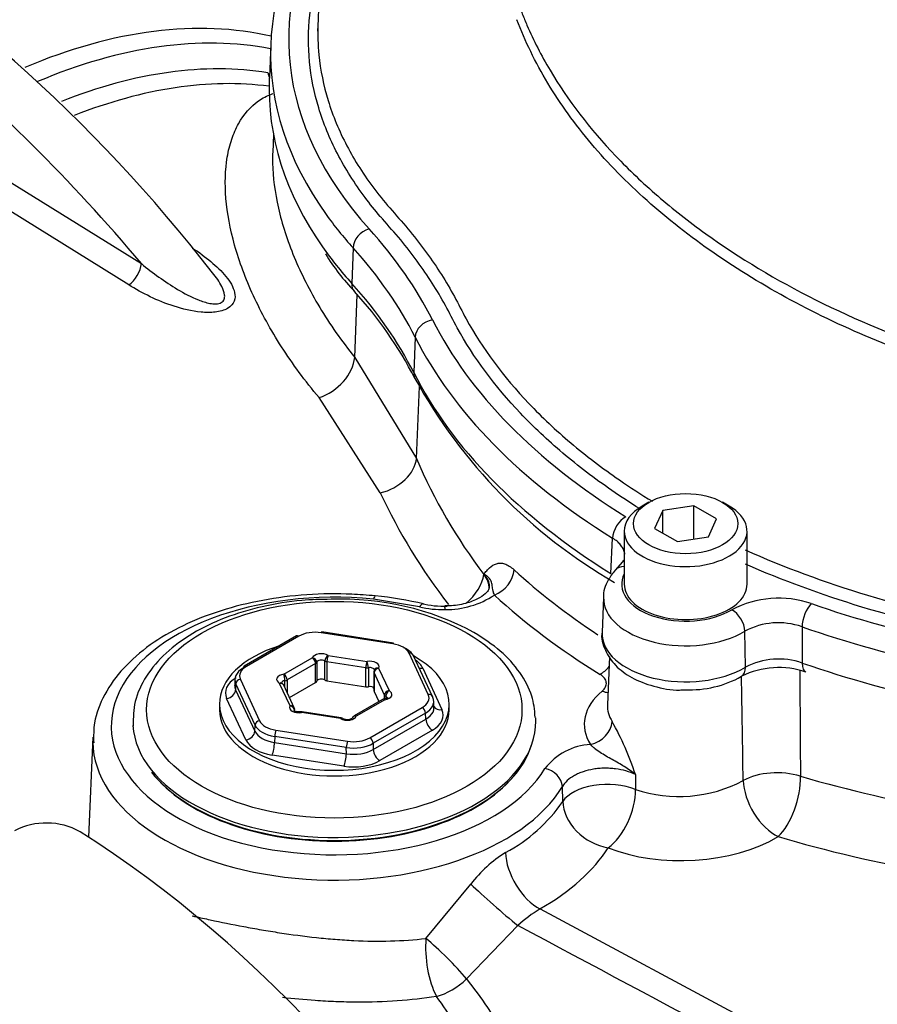
# Paper-space layout 'Sheet1' of a CAD drawing. Units: millimetres. Extents: x 0 to 4158, y 0 to 2940.
# Drawn here: x 2790 to 2844, y 2592 to 2654 of the extents above; entities that cross this region are included whole.
import ezdxf

# ---------------------------------------------------------------- set-up
doc = ezdxf.new("R2010")
doc.units = ezdxf.units.MM
doc.header["$LTSCALE"] = 7.000007
for name, color, linetype in [('tangent', 7, 'Continuous'), ('TSH-1', 7, 'Continuous'), ('visible', 7, 'Continuous')]:
    doc.layers.add(name, color=color, linetype=linetype)

# ---------------------------------------------------------------- blocks, each defined once
blk = doc.blocks.new('SE5')
at = {"layer": 'tangent', "color": 7, "linetype": 'Continuous'}
for p, q in [((2787.285, 2644.968), (2798.157, 2638.218)), ((2797.357, 2636.881), (2786.481, 2643.642)), ((2811.481, 2639.214), (2811.397, 2636.975)), ((2811.582, 2632.315), (2811.731, 2636.275)), ((2815.389, 2633.592), (2815.298, 2631.363)), ((2811.582, 2632.315), (2815.469, 2625.957)), ((2815.469, 2625.957), (2815.654, 2630.49)), ((2813.195, 2623.79), (2809.343, 2629.782)), ((2827.707, 2618.712), (2827.819, 2620.937)), ((2819.712, 2618.655), (2819.714, 2618.673)), ((2815.657, 2616.61), (2812.763, 2617.091)), ((2836.176, 2612.807), (2836.141, 2615.079)), ((2839.742, 2615.356), (2839.755, 2613.074)), ((2808.063, 2614.764), (2804.764, 2612.859)), ((2813.977, 2614.284), (2809.471, 2614.982)), ((2807.124, 2612.367), (2808.916, 2613.401)), ((2809.912, 2613.555), (2812.359, 2613.177)), ((2816.215, 2611.088), (2815.008, 2613.689)), ((2809.122, 2613.044), (2807.33, 2612.01)), ((2809.122, 2611.853), (2809.122, 2613.044)), ((2809.2, 2613.125), (2809.2, 2611.935)), ((2809.698, 2612.012), (2809.698, 2613.203)), ((2812.284, 2612.776), (2809.837, 2613.154)), ((2809.837, 2613.154), (2809.837, 2611.964)), ((2812.284, 2611.585), (2812.284, 2612.776)), ((2812.445, 2612.778), (2812.445, 2611.587)), ((2813.089, 2612.755), (2813.745, 2611.343)), ((2815.866, 2612.756), (2817.078, 2610.144)), ((2804.387, 2612.046), (2805.594, 2609.444)), ((2807.33, 2612.01), (2807.33, 2611.226)), ((2813.463, 2611.061), (2812.807, 2612.474)), ((2812.807, 2612.474), (2812.807, 2611.283)), ((2804.105, 2611.773), (2804.087, 2611.394)), ((2804.087, 2611.394), (2805.299, 2608.781)), ((2805.312, 2609.171), (2804.105, 2611.773)), ((2807.513, 2610.378), (2806.857, 2611.791)), ((2807.189, 2611.531), (2807.189, 2611.964)), ((2804.736, 2608.234), (2803.524, 2610.847)), ((2813.478, 2610.767), (2811.686, 2609.733)), ((2813.463, 2610.822), (2813.463, 2611.061)), ((2813.546, 2610.981), (2813.546, 2610.843)), ((2812.539, 2608.37), (2815.838, 2610.275)), ((2807.791, 2610.064), (2807.791, 2610.091)), ((2810.69, 2609.579), (2808.242, 2609.957)), ((2816.044, 2609.926), (2812.745, 2608.021)), ((2812.75, 2607.629), (2816.062, 2609.541)), ((2816.062, 2609.541), (2816.044, 2609.926)), ((2805.299, 2608.781), (2805.312, 2609.171)), ((2806.549, 2608.457), (2806.536, 2608.067)), ((2811.056, 2607.76), (2806.549, 2608.457)), ((2806.625, 2608.849), (2811.131, 2608.152)), ((2816.475, 2608.843), (2813.162, 2606.931)), ((2806.536, 2608.067), (2811.061, 2607.367)), ((2811.061, 2607.367), (2811.056, 2607.76)), ((2812.745, 2608.021), (2812.75, 2607.629)), ((2810.91, 2606.582), (2806.385, 2607.282)), ((2829.252, 2606.053), (2829.255, 2605.12)), ((2824.681, 2604.366), (2824.659, 2605.302)), ((2816.071, 2595.742), (2818.894, 2599.158)), ((2823.248, 2597.595), (2878.964, 2567.774)), ((2821.847, 2596.555), (2818.622, 2593.187))]:
    blk.add_line(p, q, dxfattribs=at)
for centre, radius, start, end in [((2810.669, 2655.086), 6.658, 226.80982, 227.94753), ((2846.847, 2639.303), 34.098, 203.04203, 217.26932), ((2846.645, 2639.402), 36.914, 205.01898, 217.84827), ((2818.695, 2617.766), 1.35, 358.04753, 41.15489), ((2817.328, 2622.002), 5.56, 269.47051, 303.27678), ((2838.272, 2610.812), 6.345, 71.09793, 117.70422), ((2817.147, 2623.06), 6.619, 256.99045, 271.12325), ((2838.255, 2611.148), 4.463, 70.53459, 118.26756), ((2838.27, 2608.856), 4.471, 70.606, 117.93086), ((-3260.744, 2512.069), 6097.501, 0.8796145, 0.9412947), ((2812.008, 2600.495), 18.118, 17.86426, 29.40762), ((2826.687, 2603.983), 3.98, 93.8154, 141.82195), ((2863.244, 2687.406), 84.809, 253.83983, 266.70069), ((2831.995, 2613.35), 8.675, 251.58713, 297.78393), ((2816.341, 2610.061), 10.098, 297.97909, 325.67296), ((2825.262, 2594.343), 7.984, 121.60015, 142.90431), ((2827.943, 2589.808), 9.093, 121.08783, 132.10264)]:
    blk.add_arc(centre, radius, start, end, dxfattribs=at)
for centre, major_axis, ratio, start_param, end_param in [((2852.167, 2652.348), (44.74, 0), 0.57735, 2.786924, 3.621892), ((2786.195, 2607.787), (24.778, 42.917), 0.57735, 0.173335, 0.653026), ((2786.999, 2607.322), (24.523, 42.476), 0.57735, 0.195615, 0.651787), ((2773.674, 2599.07), (-36.937, 63.977), 0.57735, 5.00999, 5.297963), ((2787.865, 2606.823), (23.911, 41.416), 0.57735, 0.215438, 0.62931), ((2788.67, 2606.358), (23.656, 40.974), 0.57735, 0.234008, 0.627591), ((2807.459, 2650.85), (-0.281, -1.727), 0.797622, 5.2042, 5.392826), ((2852.167, 2651.452), (45.877, 0), 0.57735, 3.534302, 3.621892), ((2812.489, 2639.485), (-0.844, -0.762), 0.724115, 4.133606, 5.669496), ((2764.221, 2625.895), (54.426, 0), 0.57735, 0.283105, 0.4803), ((2852.167, 2649.238), (45.972, 0), 0.57735, 3.526656, 3.621892), ((2764.221, 2624.998), (53.289, 0), 0.57735, 0.283105, 0.4803), ((2797.353, 2637.774), (0.611, 0.994), 0.531638, 4.00424, 5.466376), ((2812.431, 2637.252), (0.866, 0.782), 0.724115, 2.527903, 3.137059), ((2764.221, 2622.784), (53.195, 0), 0.57735, 0.283105, 0.4803), ((2816.481, 2633.743), (-1.016, -0.512), 0.783994, 4.336162, 5.872052), ((2867.842, 2643.299), (-53.49, 0), 0.57735, 0.283105, 0.748596), ((2867.842, 2642.403), (-54.627, 0), 0.57735, 0.283105, 0.748596), ((2809.359, 2631.718), (-1.95, -1.577), 0.683785, 1.058431, 2.566021), ((2816.418, 2631.518), (1.042, 0.525), 0.783994, 2.730459, 3.142117), ((2867.842, 2640.189), (-54.722, 0), 0.57735, 0.283105, 0.747445), ((2813.062, 2625.624), (-2.309, -0.981), 0.714137, 1.331193, 2.77931), ((2828.652, 2621.351), (-0.6, -0.966), 0.598203, 3.946082, 5.481972), ((2829.291, 2618.694), (0.851, -0.754), 0.726903, 2.961257, 3.141593), ((2820.379, 2618.544), (0.99, 1.071), 0.692463, 4.069322, 5.605211), ((2867.842, 2635.622), (-54.506, 0), 0.57735, 0.558425, 0.720743), ((2828.829, 2618.172), (0.851, -0.754), 0.726903, 2.420479, 3.142325), ((2817.502, 2618.043), (-1.994, -1.522), 0.643609, 1.618368, 2.583439), ((2832.416, 2618.042), (4.029, 0), 0.57735, 2.854668, 5.517726), ((2810.301, 2609.111), (14.04, 0), 0.57735, 1.394542, 5.947763), ((2812.763, 2616.139), (-0.119, -1.161), 0.143167, 3.141134, 3.764452), ((2867.842, 2634.473), (-55.964, 0), 0.57735, 0.558425, 0.753589), ((2832.416, 2617.145), (5.166, 0), 0.57735, 3.116917, 5.517726), ((2815.657, 2615.658), (-0.267, -1.136), 0.308402, 3.142804, 3.793791), ((2817.277, 2615.489), (0.02, -1.166), 0.024376, 2.525903, 3.147665), ((2835.322, 2615.501), (0.586, -0.975), 0.588746, 0.810135, 2.346025), ((2840.327, 2615.886), (-0.372, -1.075), 0.41999, 3.831128, 5.367018), ((2867.842, 2643.299), (-53.49, 0), 0.57735, 1.030511, 1.396263), ((2867.842, 2642.403), (-54.627, 0), 0.57735, 1.030511, 1.396263), ((2832.416, 2614.931), (5.261, 0), 0.57735, 3.116897, 5.508493), ((2813.977, 2614.046), (-0.045, -0.288), 0.211325, 3.141593, 3.773507), ((2809.484, 2613.326), (-0.583, 0), 0.57735, 3.889001, 6.059376), ((2808.916, 2613.163), (-0.146, 0.253), 0.57735, 3.926991, 5.497787), ((2808.916, 2613.163), (-0.271, 0.107), 0.796132, 3.445733, 5.016529), ((2809.484, 2613.088), (0.292, 0), 0.57735, 0.747408, 2.917783), ((2809.912, 2613.317), (0.154, 0.248), 0.598862, 0.805129, 2.375925), ((2809.912, 2613.317), (0.045, 0.288), 0.211325, 0.631914, 2.202711), ((2812.532, 2612.855), (-0.583, 0), 0.57735, 2.841803, 5.012178), ((2815.008, 2613.451), (-0.265, -0.123), 0.788675, 3.141593, 4.36151), ((2813.611, 2612.406), (2.334, 0.002), 0.57735, 0.261339, 0.68516), ((2805.796, 2612.264), (1.459, -0.001), 0.576944, 2.356952, 3.403446), ((2804.764, 2612.621), (0.146, -0.253), 0.57735, 2.356194, 3.141593), ((2808.916, 2613.163), (0.292, 0), 0.57735, 5.497787, 6.059376), ((2809.912, 2613.317), (-0.292, 0), 0.57735, 0.747408, 1.308997), ((2812.359, 2612.938), (0.045, 0.288), 0.211325, 0.631914, 2.202711), ((2812.359, 2612.938), (0.292, 0), 0.57735, 4.45059, 5.012178), ((2812.359, 2612.938), (-0.051, 0.287), 0.241127, 4.075243, 5.646039), ((2812.532, 2612.617), (-0.292, 0), 0.57735, 3.24532, 5.012178), ((2813.089, 2612.517), (-0.265, -0.123), 0.788675, 4.36151, 5.932306), ((2813.089, 2612.517), (0.257, -0.138), 0.78008, 1.96642, 3.141593), ((2815.866, 2613.232), (0.529, 0.246), 0.788675, 3.969706, 4.36151), ((2827.031, 2613.555), (0.764, 1.242), 0.59542, 3.943409, 4.506199), ((2835.343, 2613.244), (-0.593, 1.005), 0.583498, 3.140924, 3.956487), ((2840.353, 2613.618), (0.381, 1.103), 0.419078, 2.225042, 3.143886), ((2867.842, 2640.189), (-54.722, 0), 0.57735, 1.031814, 1.396263), ((2805.779, 2611.195), (2.335, -0.001), 0.576944, 2.356952, 3.403446), ((2804.387, 2611.808), (0.265, 0.123), 0.788675, 1.219917, 2.755807), ((2807.254, 2612.038), (0.583, 0), 0.57735, 1.794606, 3.964981), ((2807.124, 2612.129), (-0.038, 0.289), 0.181218, 4.084954, 5.65575), ((2807.124, 2612.129), (-0.146, 0.253), 0.57735, 3.926991, 5.497787), ((2807.124, 2612.129), (0.292, 0), 0.57735, 4.936198, 5.497787), ((2813.089, 2612.517), (0.292, 0), 0.57735, 3.141593, 3.403392), ((2803.524, 2611.323), (0.529, 0.246), 0.788675, 4.36151, 5.897399), ((2806.857, 2611.553), (-0.138, -0.257), 0.555005, 3.141593, 3.908704), ((2806.857, 2611.553), (-0.265, -0.123), 0.788675, 3.141593, 4.36151), ((2807.254, 2611.8), (0.292, 0), 0.57735, 1.794606, 2.971693), ((2813.478, 2610.529), (0.146, -0.253), 0.57735, 2.356194, 3.141593), ((2813.478, 2610.529), (0.038, -0.289), 0.181218, 2.514157, 3.149483), ((2813.745, 2611.104), (-0.265, -0.123), 0.788675, 4.36151, 5.932306), ((2813.745, 2611.104), (-0.292, 0), 0.57735, 0.261799, 0.823388), ((2813.348, 2611.096), (-0.583, 0), 0.57735, 1.794606, 3.964981), ((2813.745, 2611.104), (-0.138, -0.257), 0.555005, 3.908704, 5.4795), ((2813.348, 2610.857), (-0.292, 0), 0.57735, 3.131276, 3.964981), ((2814.805, 2610.87), (-1.459, 0.001), 0.576944, 2.356952, 3.403446), ((2816.215, 2610.849), (-0.265, -0.123), 0.788675, 3.141593, 4.36151), ((2832.416, 2609.216), (6.381, 0), 0.57735, 2.536937, 3.491381), ((2827.167, 2612.501), (-0.935, 1.119), 0.67173, 2.247941, 2.553824), ((2808.07, 2610.279), (0.583, 0), 0.57735, 2.841803, 5.012178), ((2807.513, 2610.14), (-0.265, -0.123), 0.788675, 3.141593, 4.36151), ((2807.513, 2610.14), (0.257, -0.138), 0.78008, 0.395624, 1.96642), ((2807.513, 2610.14), (-0.292, 0), 0.57735, 2.841803, 3.141593), ((2815.838, 2610.037), (0.146, -0.253), 0.57735, 0.820305, 2.356194), ((2814.822, 2609.796), (-2.335, 0.001), 0.576944, 2.356952, 3.403446), ((2817.078, 2610.62), (0.529, 0.246), 0.788675, 3.231632, 4.36151), ((2832.416, 2610.365), (4.923, 0), 0.57735, 3.116897, 3.491381), ((2808.242, 2609.719), (0.051, -0.287), 0.241127, 2.504447, 3.145294), ((2808.242, 2609.719), (-0.045, -0.288), 0.211325, 3.141593, 3.773507), ((2811.117, 2609.808), (0.583, 0), 0.57735, 3.889001, 6.059376), ((2810.69, 2609.341), (-0.045, -0.288), 0.211325, 3.141593, 3.773507), ((2810.69, 2609.341), (-0.154, -0.248), 0.598862, 3.14203, 3.946721), ((2811.686, 2609.495), (0.271, -0.107), 0.796132, 1.874937, 3.13992), ((2811.686, 2609.495), (0.146, -0.253), 0.57735, 2.356194, 3.141593), ((2816.475, 2609.32), (0.292, -0.505), 0.57735, 3.961897, 5.497787), ((2805.594, 2609.206), (-0.265, -0.123), 0.788675, 4.36151, 5.897399), ((2807.003, 2609.425), (-1.75, 0.009), 0.573464, 0.264926, 1.31142), ((2807.003, 2609.663), (-1.459, -0.001), 0.57735, 0.261339, 1.307833), ((2826.422, 2609.144), (1.233, 0.779), 0.767054, 4.261097, 5.796987), ((2804.736, 2608.711), (0.529, 0.246), 0.788675, 4.36151, 5.897399), ((2806.991, 2609.061), (-1.751, -0.023), 0.585028, 0.253883, 1.300377), ((2806.625, 2608.611), (-0.045, -0.288), 0.211325, 3.773507, 5.309397), ((2811.508, 2608.966), (-1.458, 0.001), 0.577756, 1.309755, 2.356249), ((2812.539, 2608.132), (0.146, -0.253), 0.57735, 0.820305, 2.356194), ((2810.301, 2608.191), (15.206, 0), 0.57735, 3.152217, 5.947763), ((2806.991, 2608.584), (-2.334, -0.002), 0.57735, 0.261339, 1.307833), ((2806.385, 2607.759), (0.089, 0.576), 0.211325, 3.773507, 5.309397), ((2811.131, 2607.914), (-0.045, -0.288), 0.211325, 3.773507, 5.309397), ((2811.508, 2608.728), (1.75, 0.003), 0.572324, 4.450002, 5.496496), ((2810.91, 2607.059), (-0.089, -0.576), 0.211325, 0.631914, 2.167804), ((2811.512, 2608.361), (-1.75, 0.009), 0.588608, 1.312599, 2.359093), ((2813.162, 2607.407), (0.292, -0.505), 0.57735, 3.961897, 5.497787), ((2811.512, 2607.885), (2.333, -0.001), 0.577756, 4.451348, 5.497842), ((2823.558, 2605.49), (0.999, -0.603), 0.770994, 0.470587, 2.006476), ((2838.135, 2604.589), (-2.917, -0.02), 0.54067, 4.166473, 5.510565), ((2838.135, 2604.589), (0.834, 2.795), 0.449115, 3.799524, 5.348044), ((2827.43, 2603.89), (-2.916, -0.057), 0.52896, 4.026067, 5.933088), ((2838.135, 2604.589), (-1.494, 2.505), 0.58764, 0.812076, 2.400318), ((2827.43, 2603.89), (1.1, 2.701), 0.539292, 3.847562, 5.389193), ((2827.43, 2603.89), (-2.465, 1.559), 0.782821, 0.486781, 2.069892), ((2832.514, 2605.004), (7.964, 0.344), 0.546379, 4.014247, 5.491287), ((2867.875, 2630.043), (-57.545, -2.483), 0.546379, 1.00644, 1.374187), ((2810.385, 2604.242), (18.184, 0.785), 0.546379, 5.474272, 5.920377), ((2823.14, 2600.036), (-1.458, 2.526), 0.577386, 0.820277, 2.408526), ((2820.533, 2597.85), (-2.193, 1.923), 0.04771, 0.769363, 2.253934), ((2817.164, 2594.265), (-0.406, 2.888), 0.360952, 0.984034, 2.371532), ((2817.164, 2594.265), (-2.059, 2.065), 0.117817, 4.050171, 5.385245), ((2817.164, 2594.265), (2.3, 1.794), 0.607572, 4.098505, 4.879967)]:
    blk.add_ellipse(centre, major_axis=major_axis, ratio=ratio, start_param=start_param, end_param=end_param, dxfattribs=at)
blk.add_ellipse((2810.301, 2610.138), major_axis=(11.813, 0), ratio=0.57735, dxfattribs=at)
for points, knots in [([(2821.741, 2655.1), (2821.781, 2654.956), (2821.824, 2654.815), (2821.951, 2654.422), (2822.04, 2654.184), (2822.228, 2653.704), (2822.326, 2653.465), (2822.841, 2652.272), (2823.325, 2651.326), (2824.999, 2648.511), (2826.385, 2646.708), (2828.835, 2644.133), (2829.716, 2643.295), (2831.605, 2641.661), (2832.619, 2640.862), (2835.803, 2638.574), (2838.118, 2637.184), (2843.127, 2634.674), (2845.842, 2633.55), (2850.049, 2632.14), (2851.479, 2631.712), (2853.665, 2631.134), (2854.401, 2630.952), (2855.887, 2630.61), (2856.635, 2630.438), (2858.916, 2630.074), (2860.423, 2630.038), (2863.397, 2630.35), (2864.883, 2630.705), (2869.112, 2632.178), (2871.694, 2633.682), (2874.501, 2635.571), (2874.8, 2635.794), (2875.338, 2636.296), (2875.585, 2636.569), (2876.266, 2637.437), (2876.622, 2638.051), (2877.087, 2638.996), (2877.224, 2639.318), (2877.517, 2639.955), (2877.679, 2640.268), (2878.21, 2641.189), (2878.627, 2641.777), (2879.347, 2642.626), (2879.601, 2642.907), (2880.151, 2643.421), (2880.445, 2643.659), (2881.372, 2644.331), (2882.051, 2644.724), (2884.106, 2645.772), (2885.536, 2646.333), (2888.291, 2647.339), (2889.637, 2647.787), (2891.608, 2648.411), (2892.257, 2648.606), (2893.536, 2649.033), (2894.167, 2649.259), (2896.029, 2649.978), (2897.237, 2650.513), (2899.541, 2651.676), (2900.634, 2652.303), (2903.747, 2654.314), (2905.598, 2655.828), (2908.034, 2658.336), (2908.781, 2659.204), (2909.798, 2660.538), (2910.12, 2660.994), (2910.732, 2661.877), (2911.023, 2662.307), (2911.846, 2663.567), (2912.333, 2664.373), (2913.165, 2665.877), (2913.505, 2666.569), (2914.047, 2667.744), (2914.25, 2668.198), (2914.525, 2669.04), (2914.596, 2669.397), (2914.61, 2669.721), (2914.61, 2669.771), (2914.608, 2669.817)], [0.1619972, 0.1619972, 0.1619972, 0.1619972, 0.1640625, 0.1640625, 0.1679687, 0.1679687, 0.171875, 0.171875, 0.1875, 0.1875, 0.21875, 0.21875, 0.234375, 0.234375, 0.25, 0.25, 0.28125, 0.28125, 0.3125, 0.3125, 0.328125, 0.328125, 0.3359375, 0.3359375, 0.34375, 0.34375, 0.359375, 0.359375, 0.375, 0.375, 0.40625, 0.40625, 0.4101563, 0.4101563, 0.4140625, 0.4140625, 0.421875, 0.421875, 0.4257813, 0.4257813, 0.4296875, 0.4296875, 0.4375, 0.4375, 0.4414063, 0.4414063, 0.4453125, 0.4453125, 0.453125, 0.453125, 0.46875, 0.46875, 0.484375, 0.484375, 0.4921875, 0.4921875, 0.5, 0.5, 0.515625, 0.515625, 0.53125, 0.53125, 0.5625, 0.5625, 0.578125, 0.578125, 0.5859375, 0.5859375, 0.59375, 0.59375, 0.609375, 0.609375, 0.625, 0.625, 0.640625, 0.640625, 0.65625, 0.65625, 0.6592844, 0.6592844, 0.6592844, 0.6592844]), ([(2813.196, 2641.19), (2812.86, 2641.581), (2812.542, 2641.977), (2811.566, 2643.28), (2810.982, 2644.205), (2810.004, 2646.095), (2809.611, 2647.058), (2809.028, 2648.985), (2808.836, 2649.954), (2808.646, 2651.903), (2808.648, 2652.883), (2808.856, 2654.853), (2809.061, 2655.832), (2809.425, 2656.997), (2809.493, 2657.2), (2809.565, 2657.402)], [0.88370511, 0.88370511, 0.88370511, 0.88370511, 0.890625, 0.890625, 0.90625, 0.90625, 0.921875, 0.921875, 0.9375, 0.9375, 0.953125, 0.953125, 0.96875, 0.96875, 0.97205343, 0.97205343, 0.97205343, 0.97205343]), ([(2856.407, 2629.691), (2855.363, 2629.912), (2854.312, 2630.159), (2852.259, 2630.691), (2851.246, 2630.977), (2848.251, 2631.899), (2846.309, 2632.595), (2840.656, 2634.936), (2837.247, 2636.774), (2832.703, 2639.915), (2831.277, 2641.033), (2828.697, 2643.339), (2827.531, 2644.531), (2825.447, 2646.996), (2824.528, 2648.27), (2823.346, 2650.236), (2822.986, 2650.898), (2822.339, 2652.23), (2822.049, 2652.907), (2821.8, 2653.575)], [0, 0, 0, 0, 0.0625, 0.0625, 0.125, 0.125, 0.25, 0.25, 0.5, 0.5, 0.625, 0.625, 0.75, 0.75, 0.875, 0.875, 0.9375, 0.9375, 1, 1, 1, 1]), ([(2809.343, 2629.782), (2808.459, 2630.836), (2807.674, 2631.904), (2806.296, 2634.05), (2805.704, 2635.127), (2804.962, 2636.733), (2804.739, 2637.267), (2804.345, 2638.328), (2804.172, 2638.856), (2803.738, 2640.404), (2803.556, 2641.393), (2803.403, 2643.253), (2803.431, 2644.124), (2803.63, 2645.314), (2803.723, 2645.692), (2803.961, 2646.401), (2804.104, 2646.728), (2804.603, 2647.623), (2805.027, 2648.105), (2805.781, 2648.638), (2806.052, 2648.783), (2806.376, 2648.909), (2806.413, 2648.923), (2806.45, 2648.936)], [0, 0, 0, 0, 0.125, 0.125, 0.25, 0.25, 0.3125, 0.3125, 0.375, 0.375, 0.5, 0.5, 0.625, 0.625, 0.6875, 0.6875, 0.75, 0.75, 0.875, 0.875, 0.9375, 0.9375, 0.9453355, 0.9453355, 0.9453355, 0.9453355]), ([(2806.413, 2644.672), (2806.413, 2644.63), (2806.414, 2644.588), (2806.433, 2643.662), (2806.553, 2642.713), (2806.894, 2641.216), (2807.035, 2640.703), (2807.368, 2639.67), (2807.561, 2639.149), (2808.212, 2637.577), (2808.746, 2636.52), (2810.013, 2634.409), (2810.746, 2633.355), (2811.582, 2632.315)], [0.4940334, 0.4940334, 0.4940334, 0.4940334, 0.5, 0.5, 0.625, 0.625, 0.6875, 0.6875, 0.75, 0.75, 0.875, 0.875, 1, 1, 1, 1]), ([(2801.375, 2639.201), (2802.198, 2638.651), (2802.934, 2638.07), (2803.737, 2637.089), (2803.949, 2636.751), (2804.062, 2636.216), (2804.062, 2636.034), (2803.935, 2635.692), (2803.8, 2635.528), (2803.374, 2635.279), (2803.094, 2635.202), (2802.511, 2635.134), (2802.206, 2635.139), (2801.318, 2635.22), (2800.752, 2635.359), (2799.153, 2635.876), (2798.217, 2636.351), (2797.357, 2636.881)], [0, 0, 0, 0, 0.25, 0.25, 0.375, 0.375, 0.4375, 0.4375, 0.5, 0.5, 0.5625, 0.5625, 0.625, 0.625, 0.75, 0.75, 1, 1, 1, 1]), ([(2798.157, 2638.218), (2798.867, 2637.641), (2799.612, 2637.088), (2800.852, 2636.349), (2801.28, 2636.119), (2801.981, 2635.844), (2802.22, 2635.764), (2802.598, 2635.695), (2802.723, 2635.681), (2802.971, 2635.689), (2803.092, 2635.713), (2803.278, 2635.816), (2803.338, 2635.892), (2803.4, 2636.058), (2803.405, 2636.146), (2803.378, 2636.416), (2803.308, 2636.597), (2803.07, 2637.073), (2802.865, 2637.362), (2802.638, 2637.645)], [0, 0, 0, 0, 0.25, 0.25, 0.375, 0.375, 0.4375, 0.4375, 0.46875, 0.46875, 0.5, 0.5, 0.53125, 0.53125, 0.5625, 0.5625, 0.625, 0.625, 0.73184, 0.73184, 0.73184, 0.73184]), ([(2828.59, 2619.933), (2828.585, 2619.965), (2828.579, 2619.996), (2828.552, 2620.113), (2828.52, 2620.198), (2828.435, 2620.361), (2828.382, 2620.44), (2828.255, 2620.593), (2828.181, 2620.668), (2828.014, 2620.808), (2827.921, 2620.875), (2827.819, 2620.937)], [0.4530573, 0.4530573, 0.4530573, 0.4530573, 0.5, 0.5, 0.625, 0.625, 0.75, 0.75, 0.875, 0.875, 1, 1, 1, 1]), ([(2819.714, 2618.673), (2819.772, 2618.744), (2819.831, 2618.815), (2819.951, 2618.95), (2820.013, 2619.014), (2820.207, 2619.188), (2820.345, 2619.281), (2820.581, 2619.354), (2820.664, 2619.367), (2820.836, 2619.365), (2820.926, 2619.351), (2821.115, 2619.29), (2821.213, 2619.244), (2821.411, 2619.121), (2821.512, 2619.044), (2821.615, 2618.948)], [0, 0, 0, 0, 0.125, 0.125, 0.25, 0.25, 0.5, 0.5, 0.625, 0.625, 0.75, 0.75, 0.875, 0.875, 1, 1, 1, 1]), ([(2820.062, 2617.828), (2820.063, 2617.849), (2820.065, 2617.869), (2820.066, 2617.959), (2820.06, 2618.028), (2820.031, 2618.163), (2820.009, 2618.23), (2819.921, 2618.427), (2819.832, 2618.554), (2819.714, 2618.673)], [0.7311069, 0.7311069, 0.7311069, 0.7311069, 0.75, 0.75, 0.8125, 0.8125, 0.875, 0.875, 1, 1, 1, 1]), ([(2820.379, 2617.353), (2820.342, 2617.451), (2820.314, 2617.53), (2820.277, 2617.668), (2820.267, 2617.727), (2820.254, 2617.836), (2820.251, 2617.887), (2820.242, 2617.987), (2820.237, 2618.037), (2820.204, 2618.186), (2820.16, 2618.287), (2820.037, 2618.438), (2819.986, 2618.488), (2819.895, 2618.56), (2819.862, 2618.583), (2819.791, 2618.629), (2819.753, 2618.652), (2819.714, 2618.673)], [0, 0, 0, 0, 0.125, 0.125, 0.25, 0.25, 0.375, 0.375, 0.5, 0.5, 0.75, 0.75, 0.875, 0.875, 0.9375, 0.9375, 1, 1, 1, 1]), ([(2839.601, 2612.603), (2839.608, 2611.497), (2839.614, 2610.39), (2839.621, 2609.285), (2839.627, 2608.172), (2839.634, 2607.06), (2839.64, 2605.947)], [0.1077132, 0.1077132, 0.1077132, 0.1077132, 0.5525572, 0.5525572, 0.5525572, 1, 1, 1, 1]), ([(2827.167, 2611.31), (2827.262, 2611.389), (2827.331, 2611.475), (2827.418, 2611.66), (2827.434, 2611.755), (2827.409, 2611.947), (2827.369, 2612.039), (2827.235, 2612.215), (2827.145, 2612.294), (2827.031, 2612.364)], [0, 0, 0, 0, 0.25, 0.25, 0.5, 0.5, 0.75, 0.75, 1, 1, 1, 1]), ([(2829.252, 2606.053), (2829.145, 2606.142), (2829.032, 2606.229), (2828.8, 2606.395), (2828.679, 2606.476), (2828.311, 2606.709), (2828.054, 2606.854), (2827.667, 2607.069), (2827.538, 2607.141), (2827.283, 2607.289), (2827.156, 2607.366), (2826.912, 2607.527), (2826.795, 2607.611), (2826.635, 2607.744), (2826.585, 2607.789), (2826.496, 2607.874), (2826.456, 2607.915), (2826.422, 2607.953)], [0, 0, 0, 0, 0.125, 0.125, 0.25, 0.25, 0.5, 0.5, 0.625, 0.625, 0.75, 0.75, 0.875, 0.875, 0.9375, 0.9375, 1, 1, 1, 1]), ([(2829.252, 2606.053), (2829.07, 2606.142), (2828.872, 2606.218), (2828.448, 2606.34), (2828.228, 2606.386), (2827.887, 2606.43), (2827.77, 2606.44), (2827.537, 2606.453), (2827.305, 2606.458), (2827.074, 2606.446), (2826.843, 2606.426), (2826.728, 2606.411), (2826.391, 2606.356), (2826.177, 2606.304), (2825.873, 2606.202), (2825.774, 2606.165), (2825.587, 2606.083), (2825.498, 2606.039), (2825.245, 2605.898), (2825.093, 2605.79), (2824.84, 2605.559), (2824.737, 2605.434), (2824.659, 2605.302)], [0, 0, 0, 0, 0.125, 0.125, 0.25, 0.25, 0.3125, 0.3125, 0.375, 0.4375, 0.4375, 0.5, 0.5, 0.625, 0.625, 0.6875, 0.6875, 0.75, 0.75, 0.875, 0.875, 1, 1, 1, 1]), ([(2801.362, 2597.157), (2801.41, 2597.146), (2801.459, 2597.135), (2801.83, 2597.052), (2802.159, 2596.98), (2803.167, 2596.765), (2803.867, 2596.623), (2804.96, 2596.418), (2805.331, 2596.351), (2806.088, 2596.22), (2806.471, 2596.158), (2807.622, 2595.982), (2808.394, 2595.878), (2809.563, 2595.753), (2809.954, 2595.715), (2810.739, 2595.653), (2811.135, 2595.627), (2812.31, 2595.57), (2813.08, 2595.559), (2814.594, 2595.6), (2815.339, 2595.652), (2816.071, 2595.742)], [0.5889907, 0.5889907, 0.5889907, 0.5889907, 0.59375, 0.59375, 0.625, 0.625, 0.6875, 0.6875, 0.71875, 0.71875, 0.75, 0.75, 0.8125, 0.8125, 0.84375, 0.84375, 0.875, 0.875, 0.9375, 0.9375, 1, 1, 1, 1]), ([(2818.622, 2593.187), (2819.087, 2592.614), (2819.526, 2592.014), (2820.151, 2591.076), (2820.353, 2590.756), (2820.745, 2590.11), (2820.935, 2589.782), (2821.855, 2588.121), (2822.5, 2586.722), (2823.662, 2583.799), (2824.178, 2582.275), (2824.88, 2579.897), (2825.102, 2579.09), (2825.524, 2577.443), (2825.724, 2576.61), (2826.289, 2574.089), (2826.623, 2572.377), (2827.227, 2568.887), (2827.497, 2567.11), (2827.801, 2564.844), (2827.86, 2564.389), (2827.975, 2563.473), (2828.031, 2563.012), (2828.133, 2562.146), (2828.179, 2561.74), (2828.224, 2561.334)], [0, 0, 0, 0, 0.0625, 0.0625, 0.09375, 0.09375, 0.125, 0.125, 0.25, 0.25, 0.375, 0.375, 0.4375, 0.4375, 0.5, 0.5, 0.625, 0.625, 0.75, 0.75, 0.78125, 0.78125, 0.8125, 0.8125, 0.8400696, 0.8400696, 0.8400696, 0.8400696]), ([(2816.73, 2592.09), (2815.924, 2591.96), (2815.103, 2591.868), (2813.431, 2591.749), (2812.581, 2591.723), (2811.282, 2591.729), (2810.843, 2591.738), (2809.968, 2591.771), (2809.532, 2591.795), (2808.41, 2591.872), (2807.726, 2591.934), (2807.045, 2592.011)], [0, 0, 0, 0, 0.0625, 0.0625, 0.125, 0.125, 0.15625, 0.15625, 0.1875, 0.1875, 0.2368827, 0.2368827, 0.2368827, 0.2368827]), ([(2823.475, 2570.42), (2823.281, 2571.945), (2823.063, 2573.446), (2822.675, 2575.745), (2822.527, 2576.559), (2822.208, 2578.173), (2822.038, 2578.966), (2821.493, 2581.301), (2821.082, 2582.801), (2820.13, 2585.685), (2819.589, 2587.068), (2818.793, 2588.714), (2818.628, 2589.039), (2818.284, 2589.68), (2818.106, 2589.997), (2817.55, 2590.928), (2817.154, 2591.523), (2816.73, 2592.09)], [0.3874737, 0.3874737, 0.3874737, 0.3874737, 0.5, 0.5, 0.5625, 0.5625, 0.625, 0.625, 0.75, 0.75, 0.875, 0.875, 0.90625, 0.90625, 0.9375, 0.9375, 1, 1, 1, 1])]:
    blk.add_open_spline(points, degree=3, knots=knots, dxfattribs=at)
blk.add_open_spline([(2877.804, 2566.69), (2859.145, 2576.643), (2840.492, 2586.597), (2821.847, 2596.555)], degree=3, dxfattribs=at)
at = {"layer": 'visible', "color": 7, "linetype": 'Continuous'}
for p, q in [((2806.304, 2652.106), (2806.21, 2649.894)), ((2806.469, 2646.348), (2806.42, 2645.207)), ((2830.096, 2623.192), (2829.684, 2622.953)), ((2835.149, 2622.953), (2834.736, 2623.192)), ((2830.987, 2622.677), (2830.464, 2621.55)), ((2832.939, 2622.979), (2830.987, 2622.677)), ((2830.987, 2621.248), (2830.987, 2622.677)), ((2832.939, 2620.887), (2832.939, 2622.979)), ((2834.368, 2622.154), (2832.939, 2622.979)), ((2833.845, 2621.027), (2834.368, 2622.154)), ((2828.552, 2621.376), (2828.552, 2618.042)), ((2830.464, 2621.55), (2831.893, 2620.725)), ((2836.281, 2618.042), (2836.281, 2621.376)), ((2831.893, 2620.725), (2833.845, 2621.027)), ((2828.439, 2619.448), (2827.978, 2618.927)), ((2827.252, 2617.219), (2827.157, 2615.006)), ((2807.917, 2614.778), (2804.618, 2612.874)), ((2814.022, 2614.334), (2809.515, 2615.032)), ((2816.48, 2610.972), (2815.272, 2613.574)), ((2827.625, 2613.493), (2827.495, 2610.435)), ((2804.046, 2612.063), (2804.028, 2611.681)), ((2812.797, 2612.517), (2812.797, 2611.327)), ((2807.777, 2610.263), (2807.122, 2611.676)), ((2807.479, 2610.905), (2809.122, 2611.853)), ((2809.837, 2611.964), (2812.284, 2611.585)), ((2813.332, 2610.782), (2811.54, 2609.747)), ((2812.807, 2611.283), (2813.102, 2610.649)), ((2803.073, 2610.495), (2803.073, 2610.138)), ((2807.804, 2610.055), (2807.804, 2610.14)), ((2816.574, 2610.281), (2816.556, 2610.668)), ((2817.528, 2610.138), (2817.528, 2610.495)), ((2810.734, 2609.629), (2808.287, 2610.007)), ((2795.099, 2608.408), (2794.83, 2602.118)), ((2798.79, 2606.213), (2798.838, 2606.151)), ((2821.763, 2606.151), (2821.812, 2606.213))]:
    blk.add_line(p, q, dxfattribs=at)
for centre, radius, start, end in [((2860.95, 2651.483), 51.717, 152.13051, 178.48764), ((2725.437, 2577.927), 97.592, 37.7242, 59.18414), ((2821.907, 2646.344), 14.298, 211.6894, 223.67316), ((2793.047, 2619.523), 25.102, 27.18875, 42.46497), ((2844.698, 2647.11), 33.459, 208.79528, 239.95537), ((2810.759, 2599.476), 17.622, 61.78318, 92.13241), ((2810.861, 2595.647), 21.744, 76.53421, 84.66804), ((2817.155, 2622.137), 5.482, 255.6438, 272.63988), ((2813.089, 2612.517), 0.292, 151.83602, 180), ((2838.272, 2607.584), 5.206, 70.75773, 116.60393), ((2832.688, 2618.01), 6.622, 267.35947, 299.37016), ((2806.857, 2611.553), 0.292, 24.89609, 61.85014), ((2813.478, 2610.529), 0.292, 97.4868, 120), ((2807.513, 2610.14), 0.292, 0, 24.89609), ((2808.242, 2609.719), 0.292, 81.20602, 100.1186), ((2810.69, 2609.341), 0.292, 58.07824, 81.20602), ((2811.112, 2610.118), 0.594, 243.13333, 301.17218), ((2811.686, 2609.495), 0.292, 120, 158.48295), ((2792.182, 2598.639), 4.366, 61.03034, 117.4195)]:
    blk.add_arc(centre, radius, start, end, dxfattribs=at)
for centre, major_axis, ratio, start_param, end_param in [((2852.167, 2651.452), (45.877, 0), 0.57735, 2.710866, 3.534302), ((2852.167, 2649.238), (45.972, 0), 0.57735, 3.116897, 3.526656), ((2832.416, 2621.376), (-3.865, 0), 0.57735, 5.497787, 6.283185), ((2832.416, 2621.376), (-3.865, 0), 0.57735, 0, 3.926991), ((2832.416, 2618.042), (-3.865, 0), 0.57735, 0, 3.141593), ((2808.063, 2614.526), (0.146, -0.253), 0.57735, 2.356194, 3.141593), ((2809.094, 2614.168), (1.458, -0.001), 0.577756, 1.309755, 2.356249), ((2809.471, 2614.743), (-0.045, -0.288), 0.211325, 3.141593, 3.773507), ((2810.301, 2610.495), (-7.228, 0), 0.57735, 5.210452, 6.283185), ((2813.598, 2613.471), (1.459, 0.001), 0.57735, 0.261339, 1.307833), ((2813.598, 2613.233), (1.75, 0.011), 0.58121, 0.258203, 0.903298), ((2810.301, 2610.495), (-7.228, 0), 0.57735, 0, 3.952088), ((2805.796, 2612.026), (1.751, -0.014), 0.578471, 2.36142, 3.407914), ((2804.764, 2612.621), (0.146, -0.253), 0.57735, 3.141593, 3.892084), ((2809.484, 2611.897), (0.292, 0), 0.57735, 0.747408, 2.917783), ((2809.912, 2612.126), (-0.292, 0), 0.57735, 0.747408, 1.308997), ((2805.779, 2611.671), (1.752, 0.027), 0.573754, 3.105293, 3.394663), ((2808.916, 2611.972), (0.292, 0), 0.57735, 5.497787, 6.059376), ((2812.359, 2611.748), (-0.292, 0), 0.57735, 1.308997, 1.870586), ((2812.532, 2611.426), (-0.292, 0), 0.57735, 3.567177, 5.012178), ((2813.089, 2611.327), (0.292, 0), 0.57735, 3.141593, 3.403392), ((2814.805, 2610.632), (-1.751, -0.013), 0.575639, 2.352259, 3.398753), ((2816.215, 2610.849), (-0.265, -0.123), 0.788675, 2.82562, 3.141593), ((2810.301, 2610.138), (-7.228, 0), 0.57735, 0, 3.141593), ((2814.822, 2610.272), (-1.752, 0.029), 0.5794, 2.366453, 3.412947), ((2810.301, 2609.424), (12.688, 0), 0.57735, 0, 0.027811), ((2810.301, 2609.424), (12.688, 0), 0.57735, 3.17944, 6.283185), ((2810.301, 2608.191), (15.206, 0), 0.57735, 3.116897, 3.152217), ((2810.301, 2609.185), (-12.609, 0), 0.57735, 0.420534, 2.967007), ((2810.301, 2609.111), (12.556, 0), 0.57735, 3.562127, 5.862651), ((2792.234, 2552.861), (31.135, -53.928), 0.57735, 0.832254, 2.309339)]:
    blk.add_ellipse(centre, major_axis=major_axis, ratio=ratio, start_param=start_param, end_param=end_param, dxfattribs=at)
blk.add_ellipse((2832.416, 2621.852), major_axis=(3.281, 0), ratio=0.57735, dxfattribs=at)
for points, knots in [([(2809.263, 2653.274), (2809.242, 2652.634), (2809.264, 2651.998), (2809.425, 2650.398), (2809.62, 2649.439), (2810.206, 2647.53), (2810.599, 2646.578), (2811.581, 2644.702), (2812.168, 2643.783), (2813.188, 2642.437), (2813.551, 2641.995), (2814.321, 2641.122), (2814.711, 2640.686), (2815.798, 2639.358), (2816.454, 2638.454), (2817.329, 2637.075), (2817.602, 2636.612), (2818.113, 2635.678), (2818.341, 2635.205), (2819.621, 2632.879), (2820.942, 2631.103), (2823.357, 2628.564), (2824.235, 2627.738), (2826.14, 2626.129), (2827.169, 2625.345), (2828.92, 2624.14), (2829.611, 2623.692), (2830.324, 2623.257)], [0.0522232, 0.0522232, 0.0522232, 0.0522232, 0.0625, 0.0625, 0.078125, 0.078125, 0.09375, 0.09375, 0.109375, 0.109375, 0.1171875, 0.1171875, 0.125, 0.125, 0.140625, 0.140625, 0.1484375, 0.1484375, 0.15625, 0.15625, 0.1875, 0.1875, 0.203125, 0.203125, 0.21875, 0.21875, 0.2284169, 0.2284169, 0.2284169, 0.2284169]), ([(2829.508, 2622.799), (2828.913, 2623.17), (2828.333, 2623.551), (2826.678, 2624.693), (2825.64, 2625.484), (2823.721, 2627.108), (2822.836, 2627.942), (2820.402, 2630.505), (2819.069, 2632.297), (2817.779, 2634.644), (2817.549, 2635.122), (2817.033, 2636.063), (2816.757, 2636.529), (2815.873, 2637.916), (2815.212, 2638.823), (2814.11, 2640.159), (2813.712, 2640.597), (2813.283, 2641.089), (2813.239, 2641.139), (2813.196, 2641.19)], [0.7731627, 0.7731627, 0.7731627, 0.7731627, 0.78125, 0.78125, 0.796875, 0.796875, 0.8125, 0.8125, 0.84375, 0.84375, 0.8515625, 0.8515625, 0.859375, 0.859375, 0.875, 0.875, 0.8828125, 0.8828125, 0.8837051, 0.8837051, 0.8837051, 0.8837051]), ([(2836.172, 2620.197), (2838.581, 2619.119), (2841.18, 2618.155), (2846.838, 2616.443), (2849.941, 2615.715), (2854.803, 2614.884), (2856.458, 2614.651), (2858.958, 2614.375), (2859.795, 2614.294), (2861.467, 2614.124), (2865.647, 2613.698), (2869.827, 2613.273), (2874.842, 2612.763), (2876.514, 2612.592), (2879.858, 2612.252), (2881.533, 2612.086), (2884.87, 2611.737), (2886.462, 2611.408), (2888.683, 2610.694), (2889.387, 2610.421), (2890.375, 2609.967), (2890.694, 2609.808), (2891.309, 2609.473), (2891.606, 2609.297), (2893.107, 2608.431), (2894.307, 2607.738), (2896.108, 2606.698), (2896.695, 2606.34), (2897.982, 2605.713), (2898.669, 2605.435), (2900.136, 2604.952), (2900.912, 2604.748), (2902.495, 2604.43), (2903.308, 2604.313), (2905.818, 2604.091), (2907.506, 2604.122), (2910.816, 2604.542), (2912.368, 2604.921), (2914.49, 2605.73), (2915.152, 2606.038), (2916.371, 2606.719), (2916.963, 2607.071), (2919.638, 2608.615), (2921.712, 2609.813), (2923.787, 2611.01)], [0.2529638, 0.2529638, 0.2529638, 0.2529638, 0.28125, 0.28125, 0.3125, 0.3125, 0.328125, 0.328125, 0.3359375, 0.3359375, 0.34375, 0.375, 0.375, 0.390625, 0.390625, 0.40625, 0.40625, 0.421875, 0.421875, 0.4296875, 0.4296875, 0.4335937, 0.4335937, 0.4375, 0.4375, 0.453125, 0.453125, 0.4609375, 0.4609375, 0.46875, 0.46875, 0.4765625, 0.4765625, 0.484375, 0.484375, 0.5, 0.5, 0.515625, 0.515625, 0.5234375, 0.5234375, 0.53125, 0.53125, 0.5582529, 0.5582529, 0.5582529, 0.5582529]), ([(2827.978, 2618.927), (2827.799, 2618.701), (2827.471, 2618.238), (2827.187, 2617.564), (2827.253, 2617.222), (2827.253, 2617.219)], [0, 0, 0, 0, 0.410209, 0.99605, 1, 1, 1, 1]), ([(2923.787, 2610.082), (2921.818, 2608.946), (2919.849, 2607.809), (2917.577, 2606.498), (2917.275, 2606.323), (2916.669, 2605.973), (2916.37, 2605.795), (2915.44, 2605.286), (2914.774, 2604.982), (2912.633, 2604.17), (2911.066, 2603.784), (2907.736, 2603.343), (2906.04, 2603.295), (2902.643, 2603.551), (2901.024, 2603.847), (2898.757, 2604.536), (2898.046, 2604.802), (2897.045, 2605.252), (2896.722, 2605.411), (2896.099, 2605.747), (2895.8, 2605.925), (2894.285, 2606.799), (2893.074, 2607.498), (2891.257, 2608.547), (2890.663, 2608.906), (2889.369, 2609.539), (2888.68, 2609.822), (2887.217, 2610.32), (2886.439, 2610.534), (2884.85, 2610.879), (2884.034, 2611.012), (2882.353, 2611.196), (2881.507, 2611.276), (2879.819, 2611.448), (2877.288, 2611.706), (2871.383, 2612.307), (2865.478, 2612.908), (2861.259, 2613.338), (2859.572, 2613.51), (2858.727, 2613.592), (2856.206, 2613.874), (2854.537, 2614.111), (2849.636, 2614.955), (2846.506, 2615.693), (2840.96, 2617.378), (2838.487, 2618.288), (2836.18, 2619.302)], [0.4433543, 0.4433543, 0.4433543, 0.4433543, 0.46875, 0.46875, 0.4726563, 0.4726563, 0.4765625, 0.4765625, 0.484375, 0.484375, 0.5, 0.5, 0.515625, 0.515625, 0.53125, 0.53125, 0.5390625, 0.5390625, 0.5429688, 0.5429688, 0.546875, 0.546875, 0.5625, 0.5625, 0.5703125, 0.5703125, 0.578125, 0.578125, 0.5859375, 0.5859375, 0.59375, 0.59375, 0.6015625, 0.6015625, 0.609375, 0.625, 0.65625, 0.6640625, 0.6640625, 0.671875, 0.671875, 0.6875, 0.6875, 0.71875, 0.71875, 0.7453841, 0.7453841, 0.7453841, 0.7453841]), ([(2820.031, 2617.747), (2820.008, 2617.674), (2819.952, 2617.552), (2819.47, 2617.155), (2818.698, 2616.842), (2817.879, 2616.664), (2817.412, 2616.676), (2817.256, 2616.681)], [0, 0, 0, 0, 0.222327, 0.439453, 0.6674, 0.904297, 1, 1, 1, 1]), ([(2812.882, 2617.299), (2812.34, 2617.347), (2811.003, 2617.457), (2808.54, 2617.423), (2805.769, 2617.073), (2803.124, 2616.416), (2800.725, 2615.468), (2798.648, 2614.252), (2796.966, 2612.789), (2795.784, 2611.141), (2795.142, 2609.485), (2795.144, 2608.512), (2795.153, 2608.048)], [0, 0, 0, 0, 0.057111, 0.165225, 0.273531, 0.382055, 0.490989, 0.600486, 0.710508, 0.820048, 0.927177, 1, 1, 1, 1]), ([(2810.104, 2617.086), (2809.423, 2617.079), (2808.037, 2617.055), (2805.705, 2616.659), (2803.385, 2615.961), (2801.326, 2614.974), (2799.634, 2613.734), (2798.403, 2612.293), (2797.669, 2610.685), (2797.641, 2609.678), (2797.639, 2609.111)], [0, 0, 0, 0, 0.09349, 0.224035, 0.354907, 0.486349, 0.6185, 0.750836, 0.881205, 1, 1, 1, 1]), ([(2827.17, 2615.074), (2827.165, 2615.058), (2827.061, 2614.686), (2827.316, 2613.845), (2827.957, 2612.881), (2829.013, 2612.101), (2830.381, 2611.582), (2831.623, 2611.342), (2832.255, 2611.386), (2832.382, 2611.395)], [0, 0, 0, 0, 0.00689, 0.190171, 0.365049, 0.549576, 0.750454, 0.956581, 1, 1, 1, 1]), ([(2822.948, 2609.656), (2822.904, 2610.151), (2822.804, 2611.066), (2822.035, 2612.513), (2820.796, 2613.893), (2819.733, 2614.594), (2819.091, 2615.004)], [0, 0, 0, 0, 0.216809, 0.472395, 0.733433, 1, 1, 1, 1]), ([(2813.649, 2610.898), (2813.65, 2610.898), (2813.648, 2610.895), (2813.623, 2610.874), (2813.563, 2610.845), (2813.494, 2610.826), (2813.452, 2610.82), (2813.44, 2610.818)], [0.3295757, 0.3295757, 0.3295757, 0.3295757, 0.4295944, 0.590816, 0.7572016, 0.9364391, 1, 1, 1, 1]), ([(2808.191, 2610.006), (2808.15, 2610.001), (2808.078, 2609.992), (2807.956, 2610.002), (2807.858, 2610.027), (2807.795, 2610.058), (2807.771, 2610.078), (2807.768, 2610.082), (2807.768, 2610.082)], [0, 0, 0, 0, 0.14657, 0.2978363, 0.4479094, 0.5700605, 0.686593, 0.7587299, 0.7587299, 0.7587299, 0.7587299])]:
    blk.add_open_spline(points, degree=3, knots=knots, dxfattribs=at)
for points in [[(2806.422, 2645.249), (2806.414, 2645.06), (2806.411, 2644.868), (2806.413, 2644.672)], [(2820.051, 2617.821), (2820.065, 2617.804), (2820.058, 2617.779), (2820.031, 2617.747)]]:
    blk.add_open_spline(points, degree=3, dxfattribs=at)

psp = doc.layouts.new('Sheet1')

# ---------------------------------------------------------------- block references
at = {"layer": 'TSH-1'}
psp.add_blockref('SE5', (0, 0), dxfattribs=at)

doc.saveas('drawing.dxf')
